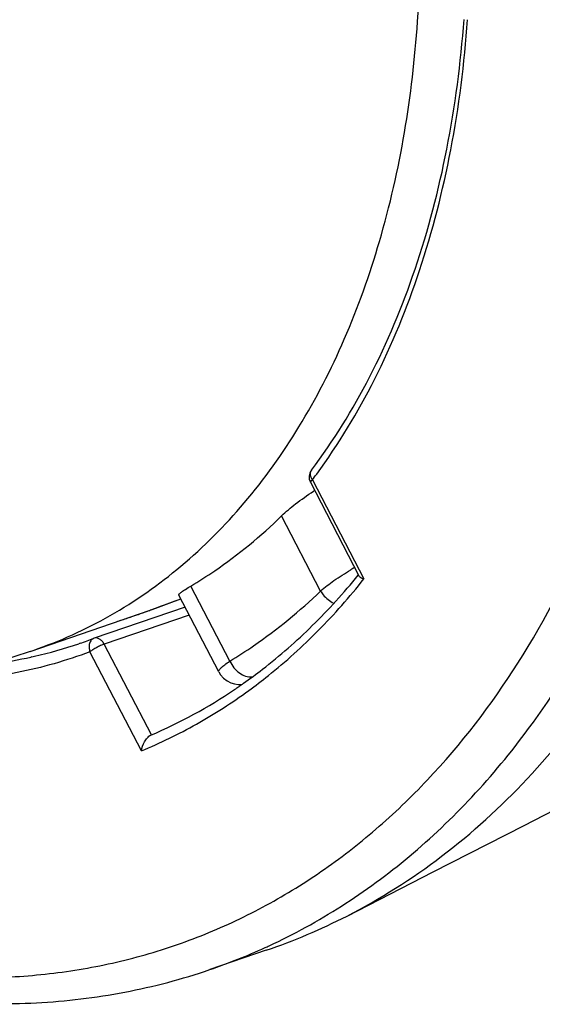
# Model space of a CAD drawing. Units: millimetres. Extents: x 0 to 210, y 0 to 297.
# Drawn here: x 148 to 153, y 56 to 65 of the extents above; entities that cross this region are included whole.
import ezdxf

# ---------------------------------------------------------------- set-up
doc = ezdxf.new("R2010")
doc.units = ezdxf.units.MM
doc.header["$LTSCALE"] = 19.36
doc.layers.get('0').update_dxf_attribs({"linetype": 'CONTINUOUS'})
for name, color, linetype in [('AUSFORMSCHRAEGEN', 7, 'CONTINUOUS'), ('BEZUGSACHSEN', 7, 'CONTINUOUS'), ('RUNDUNGEN', 7, 'CONTINUOUS')]:
    doc.layers.add(name, color=color, linetype=linetype)

msp = doc.modelspace()

# ---------------------------------------------------------------- linework, layer by layer
at = {"color": 7, "linetype": 'CONTINUOUS'}
for p, q in [((152.5887, 57.7639), (153.3641, 58.1602)), ((151.7901, 57.3553), (152.5887, 57.7639)), ((151.0361, 56.9689), (151.7901, 57.3553))]:
    msp.add_line(p, q, dxfattribs=at)
at = {"layer": 'AUSFORMSCHRAEGEN', "color": 7, "linetype": 'CONTINUOUS'}
for centre, radius, start, end in [((147.4381, 62.8231), 4.6673, 305.20134, 307.74529), ((147.4756, 62.7702), 4.6024, 304.02156, 305.19991), ((147.5775, 62.6088), 4.4116, 293.22536, 304.09815), ((148.6099, 61.6946), 5.3121, 288.88135, 297.17683)]:
    msp.add_arc(centre, radius, start, end, dxfattribs=at)
at = {"layer": 'AUSFORMSCHRAEGEN', "color": 9, "linetype": 'CONTINUOUS'}
msp.add_arc((147.3449, 62.8292), 4.8049, 306.0772, 308.66803, dxfattribs=at)
at = {"layer": 'AUSFORMSCHRAEGEN', "color": 7, "linetype": 'CONTINUOUS'}
for points, knots in [([(151.0361, 56.9689), (151.3269, 57.1181), (151.891, 57.4757), (152.6449, 58.1621), (153.3056, 58.9927), (153.8638, 59.9543), (154.3122, 61.0324), (154.645, 62.2114), (154.8582, 63.4742), (154.9167, 64.3447), (154.9257, 64.7888)], [0, 0, 0, 0, 0.107145, 0.217588, 0.332762, 0.453673, 0.580883, 0.714532, 0.854392, 1, 1, 1, 1]), ([(150.2952, 59.1325), (150.4482, 59.251), (150.7443, 59.5107), (151.0084, 59.8027), (151.134, 59.9574)], [0, 0, 0, 0, 0.492655, 1, 1, 1, 1]), ([(151.1407, 59.9518), (151.1425, 59.9484), (151.1487, 59.9418), (151.1561, 59.937), (151.1604, 59.9347)], [0, 0, 0, 0, 0.44092, 1, 1, 1, 1]), ([(151.1604, 59.9347), (151.1621, 59.9337), (151.1699, 59.9297), (151.178, 59.9266), (151.1844, 59.9244)], [0, 0, 0, 0, 0.229604, 1, 1, 1, 1]), ([(149.2344, 58.4169), (149.2383, 58.4446), (149.2524, 58.4859), (149.2837, 58.5315), (149.3054, 58.5496), (149.3172, 58.5547)], [0, 0, 0, 0, 0.50632, 0.768078, 1, 1, 1, 1])]:
    msp.add_open_spline(points, degree=3, knots=knots, dxfattribs=at)
at = {"layer": 'AUSFORMSCHRAEGEN', "color": 9, "linetype": 'CONTINUOUS'}
for points, knots in [([(150.3471, 59.0776), (150.5001, 59.2), (150.7958, 59.4674), (151.0592, 59.7664), (151.1844, 59.9244)], [0, 0, 0, 0, 0.492931, 1, 1, 1, 1]), ([(149.2344, 58.4169), (149.3997, 58.4853), (149.7245, 58.6434), (150.028, 58.839), (150.1744, 58.9457)], [0, 0, 0, 0, 0.496982, 1, 1, 1, 1])]:
    msp.add_open_spline(points, degree=3, knots=knots, dxfattribs=at)
at = {"layer": 'BEZUGSACHSEN', "color": 7, "linetype": 'CONTINUOUS'}
for p, q in [((148.2591, 59.2896), (149.1511, 59.5946)), ((148.2591, 59.2896), (145.2824, 58.294)), ((150.3289, 56.6683), (149.8339, 56.499))]:
    msp.add_line(p, q, dxfattribs=at)
for points, knots in [([(151.6541, 64.8122), (151.7096, 65.6325), (151.6238, 67.3259), (151.2052, 68.9658), (150.9145, 69.7739)], [0, 0, 0, 0, 0.489091, 1, 1, 1, 1]), ([(148.2842, 59.2981), (148.5183, 59.3781), (148.9767, 59.5856), (149.6026, 60.0254), (150.16, 60.5869), (150.6401, 61.2597), (151.0363, 62.0329), (151.4548, 63.2077), (151.6101, 64.1614), (151.6541, 64.8122)], [0, 0, 0, 0, 0.108547, 0.219213, 0.333873, 0.453976, 0.580469, 0.713791, 1, 1, 1, 1])]:
    msp.add_open_spline(points, degree=3, knots=knots, dxfattribs=at)
at = {"layer": 'RUNDUNGEN', "color": 9, "linetype": 'CONTINUOUS'}
for p, q in [((150.7331, 60.7936), (151.1844, 59.9244)), ((150.8048, 59.8186), (150.4628, 60.4771)), ((150.0097, 59.2039), (149.6677, 59.8624)), ((149.6533, 59.607), (148.9079, 59.3521)), ((148.6974, 59.3601), (148.6866, 59.3567)), ((148.6974, 59.3601), (148.6867, 59.3565)), ((149.3212, 58.5562), (148.9079, 59.3521)), ((148.2716, 59.2409), (148.2661, 59.2395)), ((148.2717, 59.2407), (148.2661, 59.2395)), ((149.2344, 58.4169), (148.783, 59.286))]:
    msp.add_line(p, q, dxfattribs=at)
at = {"layer": 'RUNDUNGEN', "color": 7, "linetype": 'CONTINUOUS'}
for p, q in [((150.715, 60.7717), (151.1408, 59.9518)), ((149.9114, 59.1098), (149.5618, 59.7832)), ((149.617, 59.6769), (148.82, 59.4043)), ((149.1511, 59.5946), (149.1825, 59.6054))]:
    msp.add_line(p, q, dxfattribs=at)
for points in [[(149.1825, 59.6054), (149.2705, 59.6365), (149.3613, 59.6694), (149.4533, 59.7033), (149.579, 59.75)], [(149.9115, 59.1098), (149.928, 59.0831), (149.9545, 59.0537), (149.9851, 59.0305), (150.0179, 59.0142), (150.0514, 59.0042), (150.0831, 58.9999), (150.1109, 58.9999), (150.1121, 59)]]:
    msp.add_lwpolyline(points, dxfattribs=at)
for centre, radius, start, end in [((150.8038, 60.8178), 0.1, 142.94752, 207.43928), ((151.9369, 58.8383), 2.2064, 122.4712, 122.80753), ((147.4398, 63.0371), 3.8861, 288.88193, 290.77637), ((148.8537, 59.3102), 0.1, 108.88179, 110.77622)]:
    msp.add_arc(centre, radius, start, end, dxfattribs=at)
at = {"layer": 'RUNDUNGEN', "color": 9, "linetype": 'CONTINUOUS'}
for centre, radius, start, end in [((150.761, 60.85), 0.0464, 143.03642, 146.57662), ((146.4569, 64.0112), 5.3515, 323.04001, 323.71512), ((152.3569, 57.8486), 2.5118, 119.95364, 120.84189), ((146.7561, 66.5928), 7.3967, 288.95051, 289.24415), ((146.2427, 68.0635), 8.9545, 289.2436, 289.60795), ((145.5159, 70.1086), 11.1248, 289.59976, 289.79699), ((144.7825, 72.1452), 13.2894, 289.79803, 289.9879), ((147.4189, 63.099), 3.9514, 282.84828, 288.7145), ((147.4053, 63.1591), 4.013, 277.67622, 282.38676), ((147.4128, 63.1236), 3.9767, 282.47306, 282.85499), ((148.1169, 61.5192), 5.3057, 288.88213, 294.52114), ((148.1006, 61.5565), 5.3465, 294.51379, 294.9098)]:
    msp.add_arc(centre, radius, start, end, dxfattribs=at)
for points, knots in [([(152.5341, 59.186), (152.781, 59.5741), (153.2175, 60.4239), (153.6773, 61.8248), (153.9545, 63.3601), (154.0432, 64.9948), (153.9421, 66.6922), (153.6537, 68.4141), (153.1847, 70.1211), (152.7569, 71.2279), (152.5154, 71.769)], [0, 0, 0, 0, 0.105719, 0.218346, 0.337755, 0.463263, 0.593761, 0.727821, 0.863812, 1, 1, 1, 1]), ([(150.7707, 60.8442), (150.9625, 61.1055), (151.3098, 61.6806), (151.7012, 62.6399), (151.9716, 63.7012), (152.0658, 64.4454), (152.0931, 64.8281)], [0, 0, 0, 0, 0.228856, 0.471771, 0.729085, 1, 1, 1, 1]), ([(150.7222, 60.8755), (150.7177, 60.8687), (150.7122, 60.8515), (150.7146, 60.8339), (150.7172, 60.8251)], [0, 0, 0, 0, 0.470516, 1, 1, 1, 1]), ([(150.715, 60.7717), (150.7145, 60.7727), (150.7151, 60.7762), (150.7211, 60.7838), (150.7278, 60.7895), (150.7331, 60.7936)], [0, 0, 0, 0, 0.118615, 0.317663, 1, 1, 1, 1]), ([(150.7172, 60.8251), (150.718, 60.8224), (150.7219, 60.8113), (150.7278, 60.8009), (150.7331, 60.7936)], [0, 0, 0, 0, 0.238552, 1, 1, 1, 1]), ([(152.6281, 58.6118), (152.8532, 58.9164), (153.2663, 59.5795), (153.5825, 60.293), (153.7216, 60.6672)], [0, 0, 0, 0, 0.486854, 1, 1, 1, 1]), ([(150.8048, 59.8186), (150.8418, 59.8512), (150.928, 59.9166), (151.0188, 59.9752), (151.0692, 60.0052)], [0, 0, 0, 0, 0.456598, 1, 1, 1, 1]), ([(149.3251, 59.6562), (149.3459, 59.6638), (149.4306, 59.6948), (149.5152, 59.7264), (149.5791, 59.7501)], [0, 0, 0, 0, 0.244668, 1, 1, 1, 1]), ([(150.0097, 59.2039), (150.0803, 59.2469), (150.3617, 59.4296), (150.6224, 59.6437), (150.8048, 59.8186)], [0, 0, 0, 0, 0.246694, 1, 1, 1, 1]), ([(150.8048, 59.8186), (150.8115, 59.8071), (150.8418, 59.7637), (150.8846, 59.7288), (150.9203, 59.7118)], [0, 0, 0, 0, 0.251507, 1, 1, 1, 1]), ([(148.8183, 59.4037), (148.8092, 59.4003), (148.7919, 59.3876), (148.7772, 59.358), (148.7737, 59.3224), (148.7787, 59.298), (148.783, 59.286)], [0, 0, 0, 0, 0.216282, 0.453438, 0.717629, 1, 1, 1, 1]), ([(148.9079, 59.3521), (148.903, 59.3616), (148.8915, 59.3788), (148.8696, 59.3982), (148.8453, 59.4083), (148.8285, 59.4073), (148.8214, 59.4048)], [0, 0, 0, 0, 0.294145, 0.560302, 0.792456, 1, 1, 1, 1]), ([(148.9079, 59.3521), (148.8973, 59.3485), (148.875, 59.3393), (148.8421, 59.3232), (148.8107, 59.3054), (148.7914, 59.2925), (148.783, 59.286)], [0, 0, 0, 0, 0.236916, 0.509238, 0.776736, 1, 1, 1, 1]), ([(148.783, 59.286), (148.5765, 59.2077), (148.1471, 59.0846), (147.7033, 59.034), (147.4799, 59.0262)], [0, 0, 0, 0, 0.496978, 1, 1, 1, 1]), ([(143.661, 57.849), (144.0545, 57.5788), (144.8557, 57.1081), (145.9261, 56.699), (146.7765, 56.5074), (147.3995, 56.4312), (148.0131, 56.4209), (148.6138, 56.4769), (149.198, 56.5987), (149.7621, 56.7858), (150.3026, 57.037), (150.8164, 57.3507), (151.3004, 57.725), (151.9099, 58.3091), (152.3021, 58.8213), (152.5341, 59.186)], [0, 0, 0, 0, 0.14089, 0.273091, 0.336313, 0.397858, 0.458015, 0.517127, 0.575578, 0.633782, 0.692165, 0.751142, 0.811105, 0.872405, 1, 1, 1, 1]), ([(149.9114, 59.1098), (149.9093, 59.1139), (149.9133, 59.1237), (149.9215, 59.134), (149.9378, 59.1508), (149.9673, 59.1745), (149.9941, 59.1934), (150.0097, 59.2039)], [0, 0, 0, 0, 0.099751, 0.184312, 0.295449, 0.59747, 1, 1, 1, 1]), ([(150.0097, 59.2039), (150.019, 59.1833), (150.0427, 59.1449), (150.09, 59.0993), (150.1445, 59.0701), (150.184, 59.064), (150.2024, 59.0652)], [0, 0, 0, 0, 0.270611, 0.534174, 0.778681, 1, 1, 1, 1]), ([(150.3525, 56.7074), (150.5714, 56.8091), (150.9997, 57.0446), (151.5964, 57.4838), (152.1465, 58.0073), (152.4736, 58.4028), (152.6281, 58.6118)], [0, 0, 0, 0, 0.241674, 0.487572, 0.73977, 1, 1, 1, 1])]:
    msp.add_open_spline(points, degree=3, knots=knots, dxfattribs=at)
at = {"layer": 'RUNDUNGEN', "color": 7, "linetype": 'CONTINUOUS'}
for points, knots in [([(150.7239, 60.8779), (150.9169, 61.1344), (151.267, 61.7015), (151.6626, 62.6516), (151.9373, 63.7071), (152.0337, 64.4487), (152.0619, 64.8306)], [0, 0, 0, 0, 0.22789, 0.470493, 0.728151, 1, 1, 1, 1]), ([(150.4628, 60.4771), (150.5013, 60.5147), (150.5917, 60.5903), (150.6879, 60.6582), (150.7414, 60.6928)], [0, 0, 0, 0, 0.457763, 1, 1, 1, 1]), ([(149.6677, 59.8624), (149.7387, 59.9048), (150.0214, 60.0855), (150.2819, 60.3006), (150.4628, 60.4771)], [0, 0, 0, 0, 0.246426, 1, 1, 1, 1]), ([(149.5618, 59.7832), (149.5612, 59.7844), (149.5622, 59.7885), (149.5703, 59.7976), (149.59, 59.8133), (149.6241, 59.8359), (149.6517, 59.8529), (149.6677, 59.8624)], [0, 0, 0, 0, 0.030025, 0.083184, 0.276007, 0.584733, 1, 1, 1, 1]), ([(149.0239, 59.5529), (149.0338, 59.5559), (149.0763, 59.5694), (149.1187, 59.5835), (149.1511, 59.5946)], [0, 0, 0, 0, 0.231588, 1, 1, 1, 1]), ([(143.5166, 57.8056), (144.0126, 57.4489), (144.7924, 56.9836), (145.8905, 56.5455), (146.7033, 56.323), (147.5123, 56.2039), (148.3102, 56.1902), (149.0886, 56.2829), (149.5905, 56.4157), (149.8339, 56.499)], [0, 0, 0, 0, 0.273563, 0.403247, 0.528541, 0.650026, 0.768465, 0.884779, 1, 1, 1, 1])]:
    msp.add_open_spline(points, degree=3, knots=knots, dxfattribs=at)

doc.saveas('drawing.dxf')
